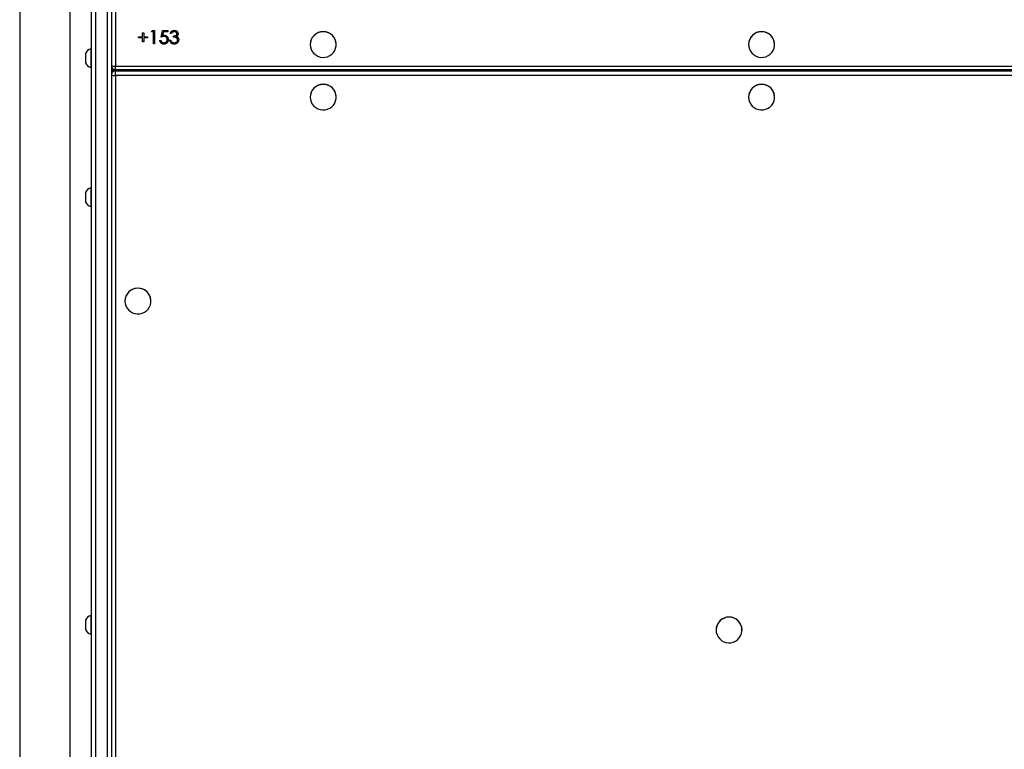
# Model space of a CAD drawing. Units: millimetres. Extents: x 2185 to 5032, y 505 to 1577.
# Drawn here: x 2942 to 3016, y 708 to 763 of the extents above; entities that cross this region are included whole.
import ezdxf

# ---------------------------------------------------------------- set-up
doc = ezdxf.new("R2010")
doc.units = ezdxf.units.MM
doc.header["$PDSIZE"] = -1
doc.layers.add('VP-DIM', color=7, linetype='Continuous')
doc.layers.add('VP-EQ', color=192, linetype='Continuous')
doc.dimstyles.get("Standard").update_dxf_attribs({"dimtxt": 14, "dimasz": 20, "dimexe": 20, "dimexo": 50, "dimgap": 20, "dimtad": 0, "dimdec": 0, "dimzin": 0, "dimdsep": 46, "dimtxsty": 'Standard', "dimcen": -0.09, "dimadec": 0, "dimazin": 0, "dimtfac": 1, "dimtdec": 4, "dimtofl": 0, "dimtmove": 0, "dimatfit": 3, "dimfxl": 70, "dimfxlon": 1, "dimtolj": 1, "dimtzin": 0, "dimarcsym": 0})

# ---------------------------------------------------------------- blocks, each defined once
blk = doc.blocks.new('*D55')
at = {"layer": 'Defpoints', "color": 0}
for p in [(2977.756, 1232.142), (2945.097, 657.205), (3570.121, 657.205)]:
    blk.add_point(p, dxfattribs=at)
at = {"layer": 'VP-DIM', "color": 0, "lineweight": -2}
for p, q in [((3500.121, 1232.142), (3590.121, 1232.142)), ((3570.121, 1212.142), (3570.121, 982.173)), ((3570.121, 677.205), (3570.121, 907.173)), ((3500.121, 657.205), (3590.121, 657.205))]:
    blk.add_line(p, q, dxfattribs=at)
at = {"layer": 'VP-DIM', "color": 0}
for points in [[(3573.455, 1212.142), (3566.788, 1212.142), (3570.121, 1232.142)], [(3566.788, 677.205), (3573.455, 677.205), (3570.121, 657.205)]]:
    blk.add_solid(points, dxfattribs=at)
at = {"layer": 'VP-DIM', "color": 0, "insert": (3570.121, 944.673), "char_height": 14, "attachment_point": 5, "rotation": 90}
blk.add_mtext('\\A1;580', dxfattribs=at)
blk = doc.blocks.new('WD1505')
at = {"layer": 'VP-EQ', "color": 7, "linetype": 'Continuous', "lineweight": 25}
for p, q in [((2941.947, 775.355), (2941.947, 667.155)), ((2945.747, 667.155), (2945.747, 775.355)), ((2947.347, 679.9), (2947.347, 774.849)), ((2947.647, 774.807), (2947.647, 679.858)), ((2948.547, 679.858), (2948.547, 774.807)), ((2948.847, 774.849), (2948.847, 679.9)), ((2951.192, 762.225), (2951.281, 762.225)), ((2951.192, 761.933), (2951.192, 762.225)), ((2951.281, 762.225), (2951.281, 761.933)), ((2951.858, 762.288), (2951.917, 762.39)), ((2952.012, 762.288), (2951.858, 762.288)), ((2952.012, 762.302), (2951.866, 762.302)), ((2951.917, 762.39), (2952.102, 762.39)), ((2952.012, 762.302), (2952.012, 762.288)), ((2952.012, 761.4), (2952.012, 762.288)), ((2952.102, 762.39), (2952.102, 761.4)), ((2952.589, 761.895), (2952.692, 762.39)), ((2952.692, 762.39), (2953.102, 762.39)), ((2952.762, 762.302), (2952.708, 762.042)), ((2952.762, 762.288), (2952.708, 762.028)), ((2952.708, 762.042), (2952.708, 762.028)), ((2952.762, 762.302), (2952.762, 762.288)), ((2953.102, 762.302), (2952.762, 762.302)), ((2953.102, 762.288), (2952.762, 762.288)), ((2953.102, 762.39), (2953.102, 762.288)), ((2953.371, 762.175), (2953.281, 762.175)), ((2953.371, 762.162), (2953.281, 762.162)), ((2953.371, 762.175), (2953.371, 762.162)), ((2953.525, 761.895), (2953.525, 761.996)), ((2953.58, 762.328), (2953.58, 762.314)), ((2953.781, 762.172), (2953.781, 762.159)), ((2950.897, 761.933), (2951.192, 761.933)), ((2950.897, 761.844), (2950.897, 761.933)), ((2951.192, 761.858), (2950.897, 761.858)), ((2951.192, 761.844), (2950.897, 761.844)), ((2951.192, 761.858), (2951.192, 761.844)), ((2951.192, 761.552), (2951.192, 761.844)), ((2951.281, 761.566), (2951.192, 761.566)), ((2951.281, 761.552), (2951.192, 761.552)), ((2951.281, 761.933), (2951.576, 761.933)), ((2951.576, 761.858), (2951.281, 761.858)), ((2951.281, 761.858), (2951.281, 761.844)), ((2951.281, 761.844), (2951.281, 761.552)), ((2951.576, 761.844), (2951.281, 761.844)), ((2951.576, 761.933), (2951.576, 761.844)), ((2952.102, 761.414), (2952.012, 761.414)), ((2952.102, 761.4), (2952.012, 761.4)), ((2952.486, 761.654), (2952.576, 761.654)), ((2952.792, 761.388), (2952.792, 761.374)), ((2952.809, 761.96), (2952.809, 761.946)), ((2953.051, 761.741), (2953.051, 761.727)), ((2953.243, 761.666), (2953.333, 761.666)), ((2953.576, 761.388), (2953.576, 761.374)), ((2953.754, 761.968), (2953.754, 761.954)), ((2953.833, 761.699), (2953.833, 761.685)), ((2963.822, 761.35), (2963.822, 761.342)), ((2965.772, 761.342), (2965.772, 761.35)), ((2996.822, 761.35), (2996.822, 761.342)), ((2998.772, 761.342), (2998.772, 761.35)), ((2946.907, 760.666), (2946.907, 760.267)), ((2947.347, 761.016), (2947.297, 761.016)), ((2947.297, 761.016), (2947.297, 760.219)), ((2946.907, 760.267), (2946.907, 759.966)), ((2947.297, 760.219), (2947.297, 759.616)), ((2947.297, 759.616), (2947.347, 759.616)), ((2948.851, 759.533), (2948.949, 759.533)), ((2949.147, 759.716), (3086.547, 759.716)), ((2949.147, 759.458), (3086.547, 759.458)), ((3086.547, 759.393), (2949.147, 759.393)), ((2949.147, 759.39), (2949.147, 759.362)), ((3086.547, 759.39), (2949.147, 759.39)), ((2949.147, 759.023), (2949.147, 759.362)), ((2949.147, 759.362), (3086.547, 759.362)), ((3086.547, 759.023), (2949.147, 759.023)), ((2949.147, 759.023), (2949.147, 675.544)), ((2963.822, 757.389), (2963.822, 757.381)), ((2965.772, 757.381), (2965.772, 757.389)), ((2996.822, 757.389), (2996.822, 757.381)), ((2998.772, 757.381), (2998.772, 757.389)), ((2946.907, 750.207), (2946.907, 749.808)), ((2947.347, 750.557), (2947.297, 750.557)), ((2947.297, 750.557), (2947.297, 749.759)), ((2946.907, 749.808), (2946.907, 749.507)), ((2947.297, 749.759), (2947.297, 749.157)), ((2947.297, 749.157), (2947.347, 749.157)), ((2949.872, 742.04), (2949.872, 742.032)), ((2951.822, 742.032), (2951.822, 742.04)), ((2947.347, 718.373), (2947.297, 718.373)), ((2947.297, 718.373), (2947.297, 717.576)), ((2946.907, 718.023), (2946.907, 717.624)), ((2946.907, 717.624), (2946.907, 717.323)), ((2947.297, 717.576), (2947.297, 716.973)), ((2947.297, 716.973), (2947.347, 716.973)), ((2994.372, 717.283), (2994.372, 717.275)), ((2996.322, 717.275), (2996.322, 717.283))]:
    blk.add_line(p, q, dxfattribs=at)
at = {"layer": 'VP-EQ', "color": 8, "linetype": 'Continuous', "lineweight": 25}
for p, q in [((2949.147, 764.009), (2949.147, 759.716)), ((2949.147, 759.458), (2949.147, 759.716)), ((2949.147, 759.39), (2949.147, 759.393))]:
    blk.add_line(p, q, dxfattribs=at)
at = {"layer": 'VP-EQ', "color": 7, "linetype": 'Continuous', "lineweight": 25, "flags": 128}
for points in [[(2963.822, 761.342), (2963.839, 761.159), (2963.892, 760.983), (2963.976, 760.82), (2964.091, 760.676), (2964.231, 760.555), (2964.392, 760.464), (2964.567, 760.404), (2964.75, 760.377), (2964.935, 760.386), (2965.116, 760.429), (2965.284, 760.506), (2965.435, 760.612), (2965.563, 760.745), (2965.663, 760.899), (2965.732, 761.07), (2965.767, 761.25), (2965.767, 761.434), (2965.732, 761.614), (2965.663, 761.784), (2965.563, 761.939), (2965.435, 762.072), (2965.284, 762.178), (2965.116, 762.254), (2964.935, 762.298), (2964.75, 762.306), (2964.567, 762.28), (2964.392, 762.22), (2964.231, 762.128), (2964.091, 762.008), (2963.976, 761.864), (2963.892, 761.701), (2963.839, 761.525), (2963.822, 761.342)], [(2996.822, 761.342), (2996.839, 761.159), (2996.892, 760.983), (2996.976, 760.82), (2997.091, 760.676), (2997.231, 760.555), (2997.392, 760.464), (2997.567, 760.404), (2997.75, 760.377), (2997.935, 760.386), (2998.116, 760.429), (2998.284, 760.506), (2998.435, 760.612), (2998.563, 760.745), (2998.663, 760.899), (2998.732, 761.07), (2998.767, 761.25), (2998.767, 761.434), (2998.732, 761.614), (2998.663, 761.784), (2998.563, 761.939), (2998.435, 762.072), (2998.284, 762.178), (2998.116, 762.254), (2997.935, 762.298), (2997.75, 762.306), (2997.567, 762.28), (2997.392, 762.22), (2997.231, 762.128), (2997.091, 762.008), (2996.976, 761.864), (2996.892, 761.701), (2996.839, 761.525), (2996.822, 761.342)], [(2963.822, 757.381), (2963.839, 757.198), (2963.892, 757.022), (2963.976, 756.859), (2964.091, 756.715), (2964.231, 756.594), (2964.392, 756.503), (2964.567, 756.443), (2964.75, 756.416), (2964.935, 756.425), (2965.116, 756.468), (2965.284, 756.545), (2965.435, 756.651), (2965.563, 756.784), (2965.663, 756.938), (2965.732, 757.109), (2965.767, 757.289), (2965.767, 757.473), (2965.732, 757.653), (2965.663, 757.823), (2965.563, 757.978), (2965.435, 758.111), (2965.284, 758.217), (2965.116, 758.293), (2964.935, 758.337), (2964.75, 758.345), (2964.567, 758.319), (2964.392, 758.259), (2964.231, 758.167), (2964.091, 758.047), (2963.976, 757.903), (2963.892, 757.74), (2963.839, 757.564), (2963.822, 757.381)], [(2996.822, 757.381), (2996.839, 757.198), (2996.892, 757.022), (2996.976, 756.859), (2997.091, 756.715), (2997.231, 756.594), (2997.392, 756.503), (2997.567, 756.443), (2997.75, 756.416), (2997.935, 756.425), (2998.116, 756.468), (2998.284, 756.545), (2998.435, 756.651), (2998.563, 756.784), (2998.663, 756.938), (2998.732, 757.109), (2998.767, 757.289), (2998.767, 757.473), (2998.732, 757.653), (2998.663, 757.823), (2998.563, 757.978), (2998.435, 758.111), (2998.284, 758.217), (2998.116, 758.293), (2997.935, 758.337), (2997.75, 758.345), (2997.567, 758.319), (2997.392, 758.259), (2997.231, 758.167), (2997.091, 758.047), (2996.976, 757.903), (2996.892, 757.74), (2996.839, 757.564), (2996.822, 757.381)], [(2949.872, 742.032), (2949.889, 741.849), (2949.942, 741.673), (2950.026, 741.51), (2950.141, 741.365), (2950.281, 741.245), (2950.442, 741.153), (2950.617, 741.093), (2950.8, 741.067), (2950.985, 741.076), (2951.166, 741.119), (2951.334, 741.196), (2951.485, 741.302), (2951.613, 741.435), (2951.713, 741.589), (2951.782, 741.76), (2951.817, 741.94), (2951.817, 742.123), (2951.782, 742.304), (2951.713, 742.474), (2951.613, 742.629), (2951.485, 742.761), (2951.334, 742.868), (2951.166, 742.944), (2950.985, 742.987), (2950.8, 742.996), (2950.617, 742.97), (2950.442, 742.91), (2950.281, 742.818), (2950.141, 742.698), (2950.026, 742.554), (2949.942, 742.391), (2949.889, 742.214), (2949.872, 742.032)], [(2994.372, 717.275), (2994.389, 717.092), (2994.442, 716.916), (2994.526, 716.753), (2994.641, 716.609), (2994.781, 716.488), (2994.942, 716.397), (2995.117, 716.337), (2995.3, 716.311), (2995.485, 716.319), (2995.666, 716.363), (2995.834, 716.439), (2995.985, 716.545), (2996.113, 716.678), (2996.213, 716.833), (2996.282, 717.003), (2996.317, 717.183), (2996.317, 717.367), (2996.282, 717.547), (2996.213, 717.717), (2996.113, 717.872), (2995.985, 718.005), (2995.834, 718.111), (2995.666, 718.187), (2995.485, 718.231), (2995.3, 718.239), (2995.117, 718.213), (2994.942, 718.153), (2994.781, 718.061), (2994.641, 717.941), (2994.526, 717.797), (2994.442, 717.634), (2994.389, 717.458), (2994.372, 717.275)]]:
    blk.add_lwpolyline(points, dxfattribs=at)
at = {"layer": 'VP-EQ', "color": 7, "linetype": 'Continuous', "lineweight": 25}
for centre, radius, start, end in [((2964.797, 761.343), 0.975, 0.43076, 179.56924), ((2997.797, 761.343), 0.975, 0.43076, 179.56924), ((2947.404, 760.505), 0.523, 101.81188, 162), ((2947.404, 760.128), 0.523, 198, 258.18812), ((2949.147, 759.758), 0.3, 180, 270), ((2949.073, 760.286), 0.575, 246.80419, 277.35145), ((2949.147, 759.093), 0.3, 90, 180), ((2949.145, 759.091), 0.299, 89.71728, 179.71991), ((2949.145, 759.063), 0.299, 89.7245, 179.71268), ((2949.073, 759.593), 0.575, 246.80009, 277.34662), ((2964.797, 757.382), 0.975, 0.43123, 179.56877), ((2997.797, 757.382), 0.975, 0.43123, 179.56877), ((2947.404, 750.045), 0.523, 101.81188, 162), ((2947.404, 749.668), 0.523, 198, 258.18812), ((2950.847, 742.033), 0.975, 0.43179, 179.56821), ((2947.404, 717.862), 0.523, 101.81188, 162), ((2995.347, 717.276), 0.975, 0.43029, 179.56971), ((2947.404, 717.484), 0.523, 198, 258.18812)]:
    blk.add_arc(centre, radius, start, end, dxfattribs=at)
for centre, major_axis, start_param, end_param in [((2949.247, 759.933), (0.399, 0.399), 3.071779, 3.651927), ((2949.247, 759.933), (0.399, 0.399), 3.071779, 3.651927), ((2949.247, 759.141), (-0.399, 0.399), 0.069813, 0.950651), ((2949.247, 759.141), (-0.399, 0.399), 0.069813, 0.950651)]:
    blk.add_ellipse(centre, major_axis=major_axis, ratio=0.069927, start_param=start_param, end_param=end_param, dxfattribs=at)
for points, knots in [([(2952.708, 762.028), (2952.729, 762.034), (2952.768, 762.044), (2952.808, 762.046), (2952.826, 762.047)], [0, 0, 0, 0, 0.560013, 1, 1, 1, 1]), ([(2952.826, 762.047), (2952.873, 762.042), (2952.969, 762.032), (2953.074, 761.943), (2953.133, 761.835), (2953.138, 761.76), (2953.14, 761.723)], [0, 0, 0, 0, 0.279663, 0.558996, 0.779255, 1, 1, 1, 1]), ([(2953.281, 762.162), (2953.293, 762.2), (2953.316, 762.276), (2953.392, 762.36), (2953.485, 762.408), (2953.548, 762.413), (2953.579, 762.415)], [0, 0, 0, 0, 0.280301, 0.559673, 0.779714, 1, 1, 1, 1]), ([(2953.58, 762.328), (2953.554, 762.326), (2953.502, 762.322), (2953.42, 762.272), (2953.389, 762.212), (2953.371, 762.175)], [0, 0, 0, 0, 0.280627, 0.56033, 1, 1, 1, 1]), ([(2953.58, 762.314), (2953.554, 762.312), (2953.502, 762.308), (2953.42, 762.258), (2953.389, 762.198), (2953.371, 762.162)], [0, 0, 0, 0, 0.280627, 0.56033, 1, 1, 1, 1]), ([(2953.525, 761.996), (2953.581, 762.002), (2953.666, 762.009), (2953.749, 762.067), (2953.777, 762.117), (2953.78, 762.145), (2953.781, 762.159)], [0, 0, 0, 0, 0.4994118, 0.7490066, 0.8745541, 1, 1, 1, 1]), ([(2953.579, 762.415), (2953.619, 762.411), (2953.7, 762.402), (2953.797, 762.339), (2953.859, 762.253), (2953.867, 762.19), (2953.871, 762.158)], [0, 0, 0, 0, 0.280048, 0.559854, 0.780093, 1, 1, 1, 1]), ([(2953.781, 762.172), (2953.776, 762.198), (2953.766, 762.25), (2953.69, 762.315), (2953.622, 762.323), (2953.58, 762.328)], [0, 0, 0, 0, 0.278821, 0.560072, 1, 1, 1, 1]), ([(2953.781, 762.159), (2953.776, 762.184), (2953.766, 762.237), (2953.69, 762.301), (2953.622, 762.309), (2953.58, 762.314)], [0, 0, 0, 0, 0.278895, 0.560082, 1, 1, 1, 1]), ([(2953.871, 762.172), (2953.869, 762.149), (2953.866, 762.103), (2953.83, 762.027), (2953.783, 761.991), (2953.754, 761.968)], [0, 0, 0, 0, 0.280508, 0.560845, 1, 1, 1, 1]), ([(2953.871, 762.158), (2953.869, 762.135), (2953.866, 762.09), (2953.83, 762.014), (2953.783, 761.977), (2953.754, 761.954)], [0, 0, 0, 0, 0.280514, 0.56077, 1, 1, 1, 1]), ([(2952.792, 761.388), (2952.749, 761.393), (2952.663, 761.401), (2952.566, 761.477), (2952.506, 761.569), (2952.493, 761.635), (2952.486, 761.668)], [0, 0, 0, 0, 0.279593, 0.559029, 0.779365, 1, 1, 1, 1]), ([(2952.792, 761.374), (2952.749, 761.379), (2952.663, 761.387), (2952.566, 761.463), (2952.506, 761.556), (2952.493, 761.621), (2952.486, 761.654)], [0, 0, 0, 0, 0.279609, 0.55902, 0.77936, 1, 1, 1, 1]), ([(2952.576, 761.654), (2952.584, 761.626), (2952.599, 761.57), (2952.66, 761.513), (2952.728, 761.482), (2952.774, 761.478), (2952.797, 761.476)], [0, 0, 0, 0, 0.2800683, 0.5591662, 0.7795438, 1, 1, 1, 1]), ([(2952.809, 761.96), (2952.767, 761.955), (2952.691, 761.947), (2952.62, 761.921), (2952.589, 761.909)], [0, 0, 0, 0, 0.559392, 1, 1, 1, 1]), ([(2952.809, 761.946), (2952.767, 761.941), (2952.691, 761.934), (2952.62, 761.907), (2952.589, 761.895)], [0, 0, 0, 0, 0.559392, 1, 1, 1, 1]), ([(2953.14, 761.737), (2953.134, 761.686), (2953.123, 761.583), (2953.033, 761.464), (2952.914, 761.397), (2952.832, 761.391), (2952.792, 761.388)], [0, 0, 0, 0, 0.279859, 0.559286, 0.779397, 1, 1, 1, 1]), ([(2953.14, 761.723), (2953.134, 761.672), (2953.123, 761.569), (2953.033, 761.45), (2952.914, 761.384), (2952.832, 761.377), (2952.792, 761.374)], [0, 0, 0, 0, 0.279862, 0.559259, 0.779394, 1, 1, 1, 1]), ([(2952.797, 761.476), (2952.834, 761.48), (2952.909, 761.489), (2952.993, 761.557), (2953.043, 761.639), (2953.048, 761.698), (2953.051, 761.727)], [0, 0, 0, 0, 0.279603, 0.559378, 0.779566, 1, 1, 1, 1]), ([(2953.051, 761.741), (2953.047, 761.775), (2953.039, 761.844), (2952.972, 761.918), (2952.891, 761.955), (2952.836, 761.958), (2952.809, 761.96)], [0, 0, 0, 0, 0.2795176, 0.55861, 0.7790365, 1, 1, 1, 1]), ([(2953.051, 761.727), (2953.047, 761.761), (2953.039, 761.83), (2952.972, 761.904), (2952.891, 761.941), (2952.836, 761.944), (2952.809, 761.946)], [0, 0, 0, 0, 0.279577, 0.558616, 0.77904, 1, 1, 1, 1]), ([(2953.576, 761.388), (2953.531, 761.392), (2953.439, 761.4), (2953.331, 761.476), (2953.268, 761.576), (2953.251, 761.646), (2953.243, 761.68)], [0, 0, 0, 0, 0.279899, 0.558994, 0.779261, 1, 1, 1, 1]), ([(2953.576, 761.374), (2953.531, 761.378), (2953.439, 761.386), (2953.331, 761.462), (2953.268, 761.562), (2953.251, 761.632), (2953.243, 761.666)], [0, 0, 0, 0, 0.2799, 0.558998, 0.779306, 1, 1, 1, 1]), ([(2953.333, 761.666), (2953.342, 761.638), (2953.358, 761.586), (2953.395, 761.547), (2953.411, 761.529)], [0, 0, 0, 0, 0.5606742, 1, 1, 1, 1]), ([(2953.411, 761.529), (2953.44, 761.512), (2953.491, 761.48), (2953.551, 761.477), (2953.578, 761.476)], [0, 0, 0, 0, 0.558701, 1, 1, 1, 1]), ([(2953.833, 761.699), (2953.831, 761.717), (2953.828, 761.751), (2953.797, 761.814), (2953.731, 761.875), (2953.629, 761.902), (2953.56, 761.906), (2953.525, 761.909)], [0, 0, 0, 0, 0.125236, 0.250478, 0.499206, 0.74903, 1, 1, 1, 1]), ([(2953.833, 761.685), (2953.831, 761.703), (2953.828, 761.737), (2953.797, 761.8), (2953.731, 761.861), (2953.629, 761.888), (2953.56, 761.893), (2953.525, 761.895)], [0, 0, 0, 0, 0.125234, 0.250475, 0.4992, 0.749039, 1, 1, 1, 1]), ([(2953.922, 761.708), (2953.915, 761.659), (2953.901, 761.562), (2953.807, 761.455), (2953.693, 761.397), (2953.615, 761.391), (2953.576, 761.388)], [0, 0, 0, 0, 0.27931, 0.558878, 0.779281, 1, 1, 1, 1]), ([(2953.922, 761.694), (2953.915, 761.645), (2953.901, 761.548), (2953.807, 761.441), (2953.693, 761.383), (2953.615, 761.377), (2953.576, 761.374)], [0, 0, 0, 0, 0.279317, 0.558859, 0.779268, 1, 1, 1, 1]), ([(2953.578, 761.476), (2953.613, 761.478), (2953.682, 761.483), (2953.766, 761.534), (2953.823, 761.605), (2953.829, 761.659), (2953.833, 761.685)], [0, 0, 0, 0, 0.280615, 0.56016, 0.780341, 1, 1, 1, 1]), ([(2953.754, 761.954), (2953.778, 761.942), (2953.819, 761.921), (2953.849, 761.885), (2953.863, 761.87)], [0, 0, 0, 0, 0.559813, 1, 1, 1, 1]), ([(2953.863, 761.87), (2953.882, 761.84), (2953.916, 761.785), (2953.92, 761.722), (2953.922, 761.694)], [0, 0, 0, 0, 0.559422, 1, 1, 1, 1])]:
    blk.add_open_spline(points, degree=3, knots=knots, dxfattribs=at)
blk = doc.blocks.new('wd1505_2D')
at = {"layer": 'VP-EQ', "color": 0}
blk.add_blockref('WD1505', (0, 0), dxfattribs=at)

msp = doc.modelspace()

# ---------------------------------------------------------------- block references
at = {"color": 0}
msp.add_blockref('wd1505_2D', (0, 0), dxfattribs=at)

# ---------------------------------------------------------------- dimensions: what is measured, and where the dimension line sits
at = {"layer": 'VP-DIM', "color": 0}
dim = msp.add_linear_dim(base=(3570.121, 657.205), p1=(2977.756, 1232.142), p2=(2945.097, 657.205), angle=90, text='580', dimstyle='Standard', dxfattribs=at)
dim.commit()
dim.dimension.update_dxf_attribs({"geometry": '*D55', "text_midpoint": (3570.121, 944.673)})

doc.saveas('drawing.dxf')
